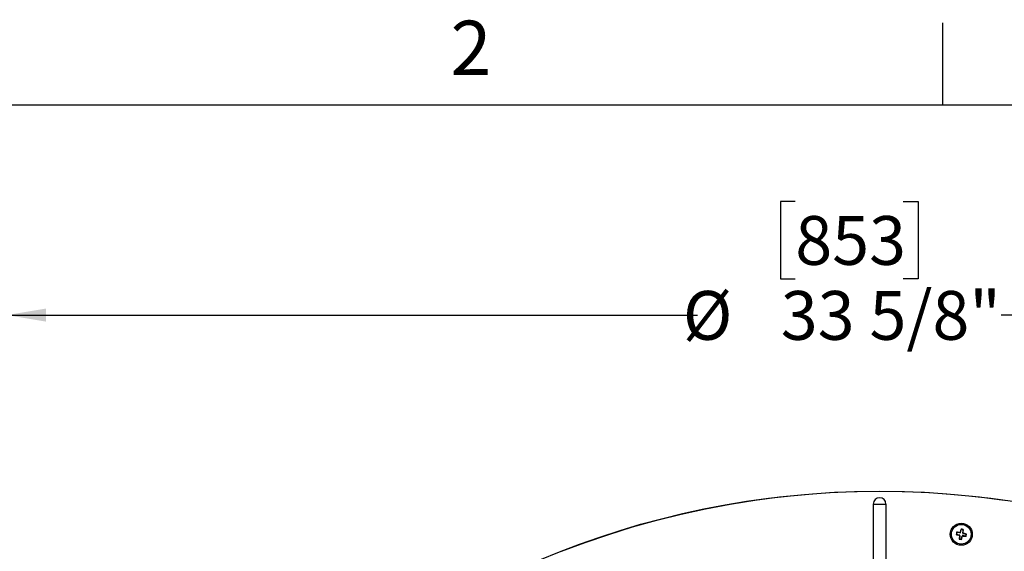
# Model space of a CAD drawing. Units: inches. Extents: x 2 to 154, y 1 to 99.
# Drawn here: x 116 to 135, y 89 to 99 of the extents above; entities that cross this region are included whole.
import ezdxf

# ---------------------------------------------------------------- set-up
doc = ezdxf.new("R2010")
doc.units = ezdxf.units.IN
doc.header["$MEASUREMENT"] = 0
doc.layers.add('SLD-0', color=7, linetype='Continuous')
doc.styles.add('SLDTEXTSTYLE1', font='TXT', dxfattribs={"width": 0.75})
doc.dimstyles.new('SLDDIMSTYLE0', dxfattribs={"dimtxt": 0.9375, "dimasz": 0.13, "dimexe": 0, "dimexo": 0.0625, "dimgap": 0.234375, "dimtad": 0, "dimtih": 1, "dimtoh": 1, "dimdec": 0, "dimrnd": 1e-09, "dimzin": 12, "dimdsep": 46, "dimtxsty": 'SLDTEXTSTYLE1', "dimblk1": 'NONE', "dimblk2": 'NONE', "dimsah": 1, "dimcen": 0.09, "dimadec": 0, "dimazin": 3, "dimtfac": 1, "dimtofl": 0, "dimtmove": 0, "dimatfit": 3, "dimldrblk": 'NONE', "dimfxl": 0, "dimfrac": 2, "dimtolj": 1, "dimtzin": 12, "dimarcsym": 0})

# ---------------------------------------------------------------- blocks, each defined once
blk = doc.blocks.new('_D')
at = {"layer": 'SLD-0', "color": 7}
for p, q in [((130.531, 95.317), (130.246, 95.317)), ((130.246, 95.317), (130.246, 93.828)), ((132.609, 95.317), (132.894, 95.317)), ((132.894, 95.317), (132.894, 93.828)), ((130.246, 93.828), (130.531, 93.828)), ((132.894, 93.828), (132.609, 93.828)), ((115.365, 73.013), (115.365, 93.258)), ((148.938, 73.013), (148.938, 93.258)), ((115.365, 93.133), (128.647, 93.133)), ((148.938, 93.133), (134.493, 93.133))]:
    blk.add_line(p, q, dxfattribs=at)
for points in [[(115.365, 93.133), (116.115, 93.008), (116.115, 93.258)], [(148.938, 93.133), (148.188, 93.258), (148.188, 93.008)]]:
    blk.add_solid(points, dxfattribs=at)
at = {"layer": 'SLD-0', "color": 7, "char_height": 0.9375, "attachment_point": 1, "style": 'SLDTEXTSTYLE1'}
for s, insert in [('853', (130.531, 95.036)), ('%%c', (128.369, 93.596)), ('33 5/8"', (130.252, 93.596))]:
    blk.add_mtext(s, dxfattribs=dict(at, insert=insert))
blk = doc.blocks.new('_None')

msp = doc.modelspace()

# ---------------------------------------------------------------- linework, layer by layer
at = {"layer": 'SLD-0', "color": 7, "linetype": 'Continuous'}
for p, q in [((133.372, 97.171), (133.372, 98.746)), ((3.435, 97.171), (151.935, 97.171)), ((129.752, 89.577), (130.23, 89.639)), ((130.23, 89.639), (130.709, 89.687)), ((130.709, 89.687), (131.189, 89.722)), ((131.189, 89.722), (131.67, 89.743)), ((131.67, 89.743), (132.152, 89.75)), ((132.152, 89.75), (132.633, 89.743)), ((132.633, 89.743), (133.114, 89.722)), ((133.115, 89.722), (133.595, 89.687)), ((133.595, 89.687), (134.074, 89.639)), ((134.074, 89.639), (134.552, 89.577)), ((128.333, 89.309), (128.803, 89.412)), ((128.803, 89.412), (129.276, 89.501)), ((129.276, 89.501), (129.752, 89.577)), ((132.03, 89.503), (132.03, 85.809)), ((132.03, 89.503), (132.274, 89.503)), ((132.274, 89.503), (132.274, 85.809)), ((127.865, 89.193), (128.333, 89.309)), ((126.942, 88.92), (127.401, 89.063)), ((127.402, 89.063), (127.865, 89.193)), ((133.71, 88.96), (133.724, 89.016)), ((133.72, 89.022), (133.724, 89.016)), ((133.724, 89.016), (133.758, 89.01)), ((126.486, 88.764), (126.942, 88.92)), ((133.624, 88.919), (133.63, 88.922)), ((133.636, 88.957), (133.63, 88.922)), ((133.63, 88.922), (133.685, 88.909)), ((133.632, 88.962), (133.636, 88.957)), ((133.693, 88.949), (133.636, 88.957)), ((133.684, 88.831), (133.689, 88.835)), ((133.696, 88.892), (133.689, 88.835)), ((133.689, 88.835), (133.724, 88.828)), ((133.691, 88.901), (133.694, 88.903)), ((133.702, 88.954), (133.704, 88.951)), ((133.724, 88.828), (133.738, 88.884)), ((133.727, 88.823), (133.724, 88.828)), ((133.746, 88.891), (133.744, 88.893)), ((133.758, 89.01), (133.75, 88.953)), ((133.755, 88.944), (133.753, 88.942)), ((133.811, 88.888), (133.755, 88.896)), ((133.763, 89.014), (133.758, 89.01)), ((133.762, 88.936), (133.818, 88.922)), ((133.818, 88.922), (133.811, 88.888)), ((133.815, 88.883), (133.811, 88.888)), ((133.823, 88.926), (133.818, 88.922)), ((126.035, 88.595), (126.486, 88.764))]:
    msp.add_line(p, q, dxfattribs=at)
for centre, radius in [((132.152, 72.964), 16.786), ((133.724, 88.922), 0.212), ((133.724, 88.922), 0.19)]:
    msp.add_circle(centre, radius, dxfattribs=at)
for centre, radius, start, end in [((132.152, 89.503), 0.122, 0.0002, 179.9998), ((136.738, 88.192), 3.13, 164.6315, 165.9207), ((133.14, 85.822), 3.252, 78.9555, 79.7287), ((136.821, 88.34), 3.248, 168.9553, 169.7294), ((134.453, 91.934), 3.127, 254.6308, 255.9051), ((133.308, 85.85), 3.129, 82.7643, 84.054), ((136.804, 88.547), 3.133, 173.5049, 174.7951), ((134.304, 92.006), 3.235, 258.9543, 259.7296), ((133.681, 88.894), 0.015, 34.7216, 76.3362), ((133.695, 88.964), 0.015, 262.3489, 304.3294), ((133.681, 88.894), 0.015, 353.0918, 34.7145), ((133.695, 88.964), 0.015, 304.3496, 346.341), ((130.718, 89.692), 3.132, 343.8894, 345.18), ((133.753, 88.881), 0.015, 123.9729, 165.59), ((133.753, 88.881), 0.015, 82.3488, 123.9661), ((134.138, 91.986), 3.12, 262.7778, 264.0552), ((133.765, 88.951), 0.015, 172.3431, 214.3431), ((133.765, 88.951), 0.015, 214.3398, 256.342), ((130.649, 89.338), 3.131, 352.7642, 354.0531), ((132.993, 85.907), 3.131, 74.6315, 75.9203), ((130.631, 89.504), 3.245, 348.9546, 349.7297)]:
    msp.add_arc(centre, radius, start, end, dxfattribs=at)

# ---------------------------------------------------------------- texts
at = {"layer": 'SLD-0', "color": 7, "insert": (123.898, 98.789), "char_height": 1.042, "attachment_point": 1, "style": 'SLDTEXTSTYLE1'}
msp.add_mtext('2', dxfattribs=at)

# ---------------------------------------------------------------- dimensions: what is measured, and where the dimension line sits
at = {"layer": 'SLD-0', "color": 7}
dim = msp.add_linear_dim(base=(115.365, 93.133), p1=(148.938, 72.963), p2=(115.365, 72.963), text='%%c33 5/8"', dimstyle='SLDDIMSTYLE0', dxfattribs=at)
dim.commit()
dim.dimension.update_dxf_attribs({"geometry": '_D', "text_midpoint": (131.57, 93.133), "dimtype": 160})

doc.saveas('drawing.dxf')
